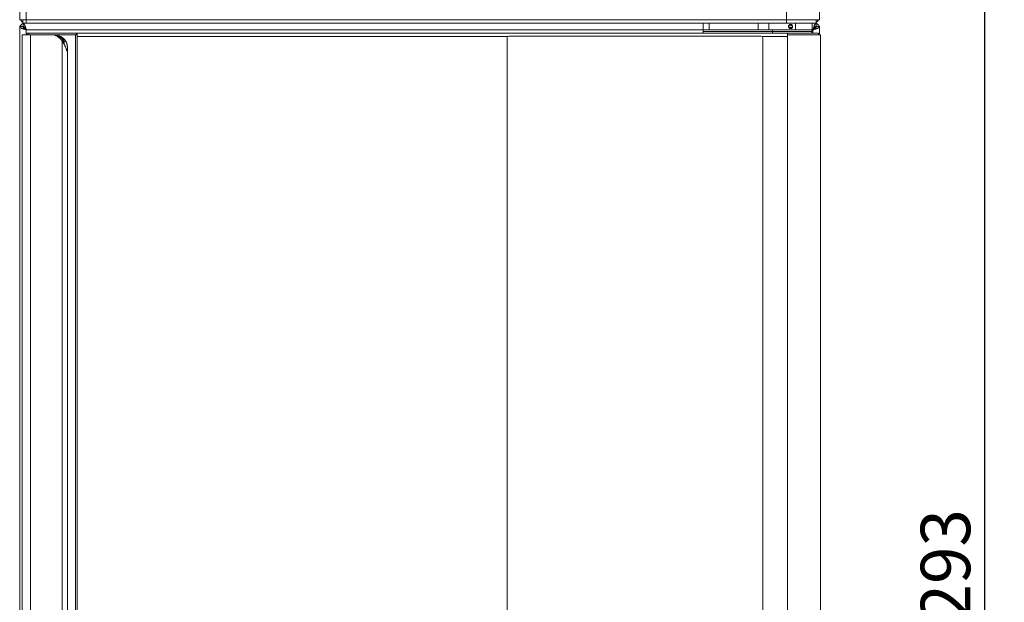
# Model space of a CAD drawing. Units: millimetres. Extents: x -447 to 415, y 5 to 325.
# Drawn here: x 50 to 110, y 207 to 242 of the extents above; entities that cross this region are included whole.
import ezdxf

# ---------------------------------------------------------------- set-up
doc = ezdxf.new("R2010")
doc.units = ezdxf.units.MM
doc.layers.add('DIMENSIONS', color=7, linetype='Continuous')
doc.styles.add('SLDTEXTSTYLE0', font='ISOCP3', dxfattribs={"width": 0.96})
doc.dimstyles.new('SLDDIMSTYLE1', dxfattribs={"dimtxt": 3, "dimasz": 3.5, "dimexe": 0, "dimexo": 0.0625, "dimgap": 0.75, "dimtad": 1, "dimdec": 1, "dimlfac": 10, "dimrnd": 1e-09, "dimzin": 12, "dimdsep": 46, "dimtxsty": 'SLDTEXTSTYLE0', "dimsah": 1, "dimcen": 0.09, "dimadec": 0, "dimazin": 3, "dimtfac": 1, "dimtdec": 1, "dimtofl": 0, "dimtmove": 0, "dimatfit": 3, "dimfxl": 1, "dimfrac": 2, "dimtolj": 1, "dimtzin": 12, "dimarcsym": 0})

# ---------------------------------------------------------------- blocks, each defined once
blk = doc.blocks.new('_D_1')
at = {"layer": 'DIMENSIONS'}
for p, q in [((97.461, 271.804), (109.662, 271.804)), ((108.462, 271.804), (108.462, 142.504)), ((98.931, 142.504), (109.662, 142.504))]:
    blk.add_line(p, q, dxfattribs=at)
for points in [[(108.462, 271.804), (107.962, 268.304), (108.962, 268.304)], [(108.462, 142.504), (108.962, 146.004), (107.962, 146.004)]]:
    blk.add_solid(points, dxfattribs=at)
at = {"layer": 'DIMENSIONS', "insert": (104.595, 203.256), "char_height": 3, "attachment_point": 1, "rotation": 90, "style": 'SLDTEXTSTYLE0'}
blk.add_mtext('1293', dxfattribs=at)

msp = doc.modelspace()

# ---------------------------------------------------------------- linework, layer by layer
at = {"color": 7, "linetype": 'Continuous', "lineweight": 18}
for p, q in [((49.961, 271.604), (49.961, 242.004)), ((50.361, 271.404), (50.361, 242.004)), ((96.461, 271.404), (96.461, 242.004)), ((98.461, 271.604), (98.461, 242.004)), ((50.361, 242.004), (49.961, 242.004)), ((50.161, 241.804), (50.161, 242.004)), ((50.361, 241.804), (50.161, 241.804)), ((50.168, 241.804), (50.168, 241.604)), ((96.461, 242.004), (50.361, 242.004)), ((50.361, 242.004), (50.361, 241.804)), ((96.461, 241.804), (50.361, 241.804)), ((91.411, 241.404), (91.411, 241.804)), ((91.768, 241.404), (91.768, 241.804)), ((94.732, 241.404), (94.732, 241.804)), ((95.375, 241.404), (95.375, 241.804)), ((98.461, 242.004), (96.461, 242.004)), ((96.461, 241.804), (96.461, 242.004)), ((98.261, 241.804), (96.461, 241.804)), ((97.011, 241.404), (97.011, 241.804)), ((98.011, 241.404), (98.011, 241.804)), ((98.254, 241.804), (98.254, 241.604)), ((98.261, 242.004), (98.261, 241.804)), ((49.961, 241.597), (49.961, 144.711)), ((49.961, 241.597), (50.161, 241.597)), ((50.161, 241.594), (50.207, 241.594)), ((50.168, 241.618), (50.163, 241.617)), ((50.189, 241.601), (50.179, 241.594)), ((50.421, 241.104), (50.421, 241.204)), ((50.421, 241.204), (50.521, 241.204)), ((50.521, 241.104), (50.521, 241.204)), ((50.521, 241.204), (53.393, 241.204)), ((53.393, 241.104), (53.393, 241.204)), ((53.393, 241.204), (53.428, 241.204)), ((53.428, 241.104), (53.428, 241.204)), ((53.428, 241.204), (53.438, 241.204)), ((53.438, 241.104), (53.438, 241.204)), ((96.511, 241.204), (53.438, 241.204)), ((91.768, 241.404), (91.411, 241.404)), ((91.411, 241.301), (91.411, 241.404)), ((91.411, 241.204), (91.411, 241.301)), ((94.732, 241.404), (91.768, 241.404)), ((95.375, 241.404), (94.732, 241.404)), ((95.375, 241.404), (97.011, 241.404)), ((95.601, 241.404), (95.601, 241.304)), ((95.601, 241.304), (95.601, 241.204)), ((95.601, 241.304), (96.34, 241.304)), ((98.001, 241.304), (95.601, 241.304)), ((96.34, 241.304), (98.001, 241.304)), ((96.511, 241.204), (96.511, 241.104)), ((96.511, 241.204), (98.396, 241.204)), ((96.587, 241.654), (96.701, 241.654)), ((96.587, 241.554), (96.701, 241.554)), ((96.701, 241.654), (96.816, 241.654)), ((96.701, 241.554), (96.816, 241.554)), ((98.011, 241.404), (97.011, 241.404)), ((98.001, 241.304), (98.001, 241.404)), ((98.001, 241.204), (98.001, 241.304)), ((98.26, 241.616), (98.254, 241.618)), ((98.254, 241.604), (98.261, 241.604)), ((98.261, 241.604), (98.261, 241.597)), ((98.461, 241.597), (98.261, 241.597)), ((98.396, 241.104), (98.396, 241.204)), ((98.461, 241.104), (98.461, 241.597)), ((50.111, 241.104), (50.611, 241.104)), ((50.111, 145.604), (50.111, 241.104)), ((50.611, 145.604), (50.611, 241.104)), ((50.611, 241.104), (51.857, 241.104)), ((51.857, 241.104), (51.957, 241.104)), ((51.962, 241.104), (51.957, 241.104)), ((52.062, 241.104), (51.962, 241.104)), ((52.062, 241.104), (53.393, 241.104)), ((53.338, 241.104), (52.074, 241.104)), ((52.521, 241.104), (52.521, 241.104)), ((52.545, 145.997), (52.545, 240.711)), ((52.545, 240.711), (52.645, 240.711)), ((52.648, 240.545), (52.645, 240.711)), ((52.75, 240.711), (52.65, 240.711)), ((53.338, 241.104), (53.338, 145.604)), ((53.338, 241.104), (53.438, 241.104)), ((53.393, 241.104), (53.428, 241.104)), ((53.428, 241.104), (53.438, 241.104)), ((53.438, 241.104), (53.438, 241.004)), ((53.438, 241.004), (53.438, 145.704)), ((79.511, 145.779), (79.511, 240.929)), ((79.611, 241.029), (94.911, 241.029)), ((95.011, 240.929), (95.011, 145.779)), ((96.511, 241.104), (96.511, 241.004)), ((96.511, 241.104), (98.511, 241.104)), ((96.511, 241.104), (98.396, 241.104)), ((96.511, 145.704), (96.511, 241.004)), ((98.261, 241.104), (98.261, 241.104)), ((98.511, 241.104), (98.511, 145.604)), ((52.853, 146.372), (52.853, 240.337))]:
    msp.add_line(p, q, dxfattribs=at)
at = {"color": 1, "linetype": 'Continuous', "lineweight": 18}
for p, q in [((50.361, 241.104), (50.361, 241.404)), ((91.411, 241.404), (50.361, 241.404)), ((95.601, 241.301), (91.411, 241.301)), ((98.061, 241.404), (98.011, 241.404)), ((98.061, 241.204), (98.061, 241.404)), ((52.65, 240.54), (52.65, 240.711)), ((79.545, 241.004), (53.438, 241.004)), ((96.511, 241.004), (94.977, 241.004))]:
    msp.add_line(p, q, dxfattribs=at)
at = {"color": 7, "linetype": 'Continuous', "lineweight": 18, "flags": 128}
msp.add_lwpolyline([(52.648, 240.545), (52.648, 240.545), (52.648, 240.545)], dxfattribs=at)
at = {"color": 7, "linetype": 'Continuous', "lineweight": 18}
msp.add_circle((96.701, 241.604), 0.125, dxfattribs=at)
for centre, radius, start, end in [((50.261, 241.504), 0.3, 108.05485, 161.93287), ((50.361, 242.204), 0.4, 210, 240), ((98.161, 241.504), 0.3, 18.05485, 71.93287), ((98.061, 242.204), 0.4, 300, 330), ((50.261, 241.504), 0.15, 128.35137, 141.60981), ((98.161, 241.504), 0.15, 38.35137, 51.60981), ((51.837, 240.271), 0.834, 31.86557, 88.64873), ((51.937, 240.271), 0.834, 31.86557, 88.64873), ((51.942, 240.271), 0.834, 31.86557, 88.64873), ((52.042, 240.271), 0.834, 31.86557, 88.64873), ((79.611, 240.929), 0.1, 90, 180), ((94.911, 240.929), 0.1, 0, 90)]:
    msp.add_arc(centre, radius, start, end, dxfattribs=at)
for points in [[(50.361, 241.404), (50.356, 241.422), (50.345, 241.456), (50.329, 241.508), (50.313, 241.558), (50.297, 241.605), (50.281, 241.648), (50.265, 241.688), (50.249, 241.722), (50.233, 241.751), (50.217, 241.775), (50.2, 241.791), (50.184, 241.802), (50.174, 241.803), (50.168, 241.804)], [(50.361, 241.404), (50.356, 241.413), (50.345, 241.43), (50.329, 241.456), (50.313, 241.481), (50.297, 241.504), (50.281, 241.526), (50.265, 241.546), (50.249, 241.563), (50.233, 241.578), (50.217, 241.589), (50.2, 241.598), (50.184, 241.603), (50.174, 241.604), (50.168, 241.604)], [(98.061, 241.404), (98.079, 241.409), (98.114, 241.42), (98.165, 241.436), (98.215, 241.452), (98.262, 241.468), (98.305, 241.484), (98.345, 241.501), (98.379, 241.517), (98.409, 241.533), (98.432, 241.549), (98.449, 241.565), (98.459, 241.581), (98.461, 241.592), (98.461, 241.597)], [(98.061, 241.404), (98.07, 241.409), (98.087, 241.42), (98.113, 241.436), (98.138, 241.452), (98.161, 241.468), (98.183, 241.484), (98.203, 241.501), (98.22, 241.517), (98.235, 241.533), (98.247, 241.549), (98.255, 241.565), (98.26, 241.581), (98.261, 241.592), (98.261, 241.597)]]:
    msp.add_open_spline(points, degree=3, dxfattribs=at)
for points, knots in [([(98.254, 241.804), (98.251, 241.804), (98.243, 241.803), (98.233, 241.798), (98.222, 241.791), (98.211, 241.78), (98.2, 241.766), (98.189, 241.75), (98.178, 241.731), (98.168, 241.709), (98.157, 241.685), (98.146, 241.659), (98.135, 241.631), (98.124, 241.601), (98.113, 241.569), (98.103, 241.536), (98.092, 241.502), (98.081, 241.469), (98.071, 241.436), (98.064, 241.415), (98.061, 241.404)], [0, 0, 0, 0, 0.05518, 0.1107431, 0.1675139, 0.2247023, 0.279891, 0.335463, 0.3922432, 0.4494413, 0.5046299, 0.560202, 0.6169823, 0.6741803, 0.7295689, 0.785345, 0.8417212, 0.8989192, 0.949314, 1, 1, 1, 1]), ([(49.961, 241.597), (49.962, 241.593), (49.962, 241.586), (49.967, 241.576), (49.974, 241.565), (49.985, 241.554), (49.999, 241.543), (50.015, 241.532), (50.034, 241.521), (50.056, 241.51), (50.08, 241.5), (50.106, 241.489), (50.135, 241.478), (50.165, 241.467), (50.196, 241.456), (50.229, 241.445), (50.263, 241.435), (50.296, 241.424), (50.329, 241.414), (50.351, 241.407), (50.361, 241.404)], [0, 0, 0, 0, 0.05518, 0.110743, 0.167514, 0.224702, 0.279891, 0.335463, 0.392243, 0.449441, 0.50463, 0.560202, 0.616982, 0.67418, 0.729569, 0.785345, 0.841721, 0.898919, 0.949314, 1, 1, 1, 1]), ([(50.161, 241.597), (50.161, 241.593), (50.162, 241.584), (50.165, 241.571), (50.171, 241.557), (50.179, 241.544), (50.189, 241.531), (50.2, 241.519), (50.212, 241.507), (50.226, 241.495), (50.241, 241.483), (50.258, 241.471), (50.275, 241.458), (50.298, 241.443), (50.327, 241.425), (50.35, 241.411), (50.361, 241.404)], [0, 0, 0, 0, 0.067911, 0.136391, 0.206677, 0.277594, 0.339587, 0.402011, 0.465792, 0.530043, 0.59202, 0.654429, 0.718193, 0.782427, 0.890058, 1, 1, 1, 1]), ([(98.254, 241.604), (98.25, 241.604), (98.241, 241.603), (98.228, 241.6), (98.214, 241.594), (98.201, 241.586), (98.189, 241.577), (98.177, 241.566), (98.164, 241.553), (98.152, 241.539), (98.14, 241.524), (98.128, 241.507), (98.116, 241.49), (98.1, 241.467), (98.082, 241.438), (98.068, 241.416), (98.061, 241.404)], [0, 0, 0, 0, 0.067911, 0.136391, 0.206677, 0.277594, 0.339587, 0.402011, 0.465792, 0.530043, 0.59202, 0.654429, 0.718193, 0.782427, 0.890058, 1, 1, 1, 1]), ([(52.825, 240.104), (52.822, 240.119), (52.815, 240.149), (52.802, 240.193), (52.788, 240.238), (52.768, 240.293), (52.746, 240.347), (52.723, 240.399), (52.701, 240.445), (52.674, 240.499), (52.646, 240.549), (52.622, 240.59), (52.603, 240.62), (52.585, 240.65), (52.565, 240.68), (52.552, 240.7), (52.545, 240.711)], [0, 0, 0, 0, 0.070884, 0.141886, 0.21325, 0.284742, 0.409466, 0.472193, 0.535035, 0.635203, 0.735997, 0.787579, 0.839289, 0.891444, 0.943782, 1, 1, 1, 1]), ([(52.65, 240.711), (52.65, 240.707), (52.65, 240.691), (52.651, 240.633), (52.652, 240.578), (52.652, 240.537)], [0, 0, 0, 0, 0.057561, 0.287804, 1, 1, 1, 1]), ([(52.75, 240.711), (52.758, 240.698), (52.774, 240.672), (52.794, 240.633), (52.81, 240.593), (52.824, 240.552), (52.835, 240.509), (52.843, 240.465), (52.85, 240.412), (52.853, 240.349), (52.852, 240.288), (52.847, 240.236), (52.842, 240.192), (52.835, 240.148), (52.828, 240.119), (52.825, 240.104)], [0, 0, 0, 0, 0.069895, 0.138338, 0.206173, 0.27432, 0.346277, 0.41849, 0.4944, 0.607062, 0.720342, 0.790036, 0.85985, 0.929795, 1, 1, 1, 1])]:
    msp.add_open_spline(points, degree=3, knots=knots, dxfattribs=at)

# ---------------------------------------------------------------- dimensions: what is measured, and where the dimension line sits
at = {"layer": 'DIMENSIONS'}
dim = msp.add_linear_dim(base=(108.462, 142.504), p1=(96.461, 271.804), p2=(97.931, 142.504), angle=90, dimstyle='SLDDIMSTYLE1', dxfattribs=at)
dim.commit()
dim.dimension.update_dxf_attribs({"geometry": '_D_1', "text_midpoint": (108.462, 207.154), "dimtype": 160})

doc.saveas('drawing.dxf')
